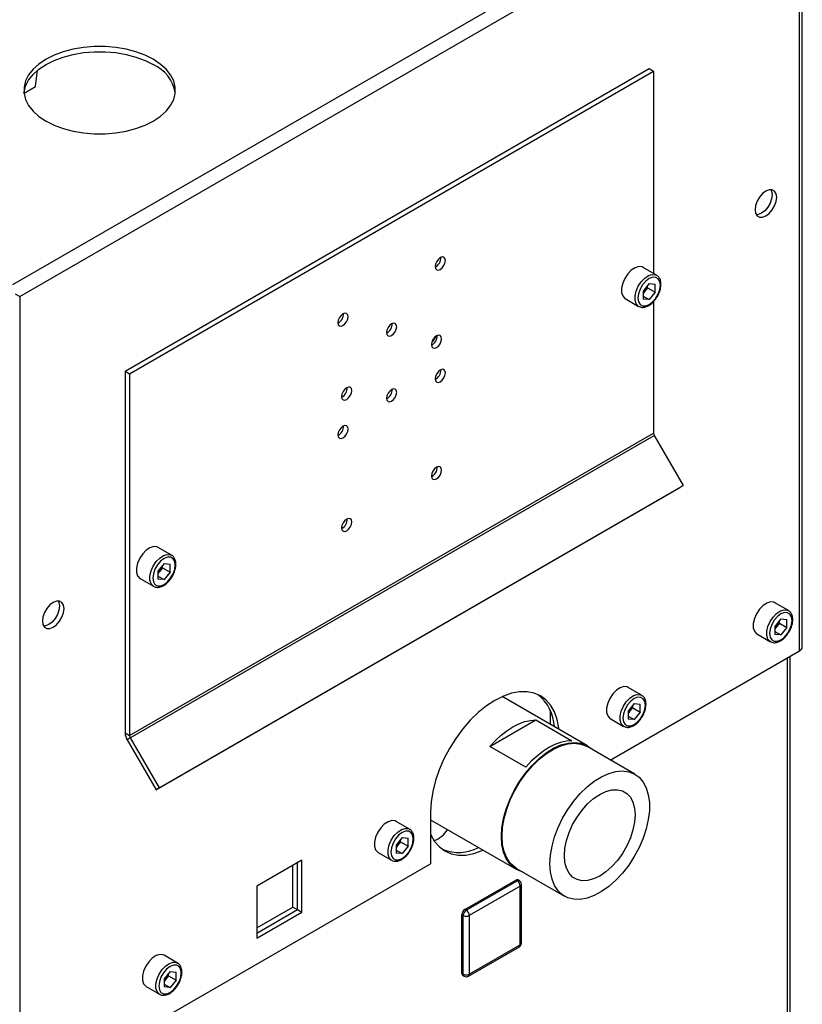
# Model space of a CAD drawing. Units: millimetres. Extents: x 0 to 4200, y 0 to 2970.
# Drawn here: x 3713 to 3898, y 1091 to 1323 of the extents above; entities that cross this region are included whole.
import ezdxf

# ---------------------------------------------------------------- set-up
doc = ezdxf.new("R2010")
doc.units = ezdxf.units.MM
doc.linetypes.add('SLD-Durchgehend', pattern=[0])
doc.layers.add('SLD-0', color=7, linetype='SLD-Durchgehend', lineweight=30)

msp = doc.modelspace()

# ---------------------------------------------------------------- linework, layer by layer
at = {"layer": 'SLD-0', "ltscale": 10}
for p, q in [((3711.87, 1260.79), (3896, 1367.09)), ((3713.49, 1257.97), (3897.62, 1364.27)), ((3897.62, 1174.26), (3897.62, 1364.27)), ((3898.3, 1175.2), (3898.3, 1364.92)), ((3738.38, 1240.34), (3862.13, 1311.77)), ((3862.13, 1311.77), (3863.19, 1311.16)), ((3717.26, 1307.56), (3717.73, 1311.39)), ((3739.44, 1239.72), (3863.19, 1311.16)), ((3863.19, 1311.16), (3863.19, 1263.4)), ((3714.51, 1305.98), (3717.26, 1307.56)), ((3863.9, 1262.99), (3860.72, 1264.83)), ((3862.13, 1261), (3860.71, 1259.23)), ((3861.78, 1260), (3861.78, 1260.57)), ((3862.13, 1261), (3863.55, 1260.87)), ((3863.55, 1258.98), (3863.55, 1260.87)), ((3712.43, 1258.59), (3713.49, 1257.97)), ((3860.71, 1259.23), (3860.71, 1257.34)), ((3861.07, 1259.11), (3860.71, 1258.66)), ((3861.78, 1260), (3861.07, 1259.11)), ((3861.78, 1260), (3863.55, 1258.98)), ((3863.55, 1258.98), (3862.13, 1257.21)), ((3713.49, 1257.97), (3713.49, 1067.97)), ((3856.47, 1257.47), (3859.65, 1255.63)), ((3860.71, 1258.03), (3862.13, 1257.21)), ((3862.13, 1257.21), (3860.71, 1257.34)), ((3863.19, 1256.8), (3863.19, 1225.69)), ((3738.38, 1240.34), (3739.44, 1239.72)), ((3738.38, 1240.34), (3738.38, 1154.87)), ((3739.44, 1239.72), (3739.44, 1154.26)), ((3739.44, 1154.26), (3863.19, 1225.69)), ((3739.61, 1153.7), (3863.35, 1225.13)), ((3863.35, 1225.13), (3870.19, 1213.3)), ((3745.69, 1141.43), (3869.44, 1212.86)), ((3746.44, 1141.86), (3870.19, 1213.3)), ((3870.19, 1213.3), (3869.44, 1212.86)), ((3749.35, 1196.86), (3746.17, 1198.7)), ((3747.58, 1194.87), (3746.15, 1193.1)), ((3746.15, 1193.1), (3746.15, 1191.21)), ((3747.23, 1193.87), (3746.52, 1192.99)), ((3747.23, 1193.87), (3747.23, 1194.44)), ((3747.23, 1193.87), (3749, 1192.85)), ((3747.58, 1194.87), (3749, 1194.74)), ((3749, 1192.85), (3749, 1194.74)), ((3741.92, 1191.34), (3745.1, 1189.5)), ((3746.52, 1192.99), (3746.15, 1192.53)), ((3746.15, 1191.9), (3747.58, 1191.08)), ((3747.58, 1191.08), (3746.15, 1191.21)), ((3749, 1192.85), (3747.58, 1191.08)), ((3895.01, 1183.78), (3891.83, 1185.62)), ((3893.24, 1181.79), (3891.82, 1180.02)), ((3893.24, 1181.79), (3894.66, 1181.67)), ((3894.66, 1179.77), (3894.66, 1181.67)), ((3891.82, 1180.02), (3891.82, 1178.13)), ((3892.18, 1179.91), (3891.82, 1179.45)), ((3892.89, 1180.79), (3892.18, 1179.91)), ((3892.89, 1180.79), (3892.89, 1181.36)), ((3892.89, 1180.79), (3894.66, 1179.77)), ((3894.66, 1179.77), (3893.24, 1178)), ((3887.58, 1178.26), (3890.76, 1176.42)), ((3891.82, 1178.82), (3893.24, 1178)), ((3893.24, 1178), (3891.82, 1178.13)), ((3852.95, 1148.47), (3897.62, 1174.26)), ((3894.8, 806.41), (3894.8, 1172.63)), ((3895.47, 806.8), (3895.47, 1173.02)), ((3860.36, 1163.78), (3857.18, 1165.62)), ((3847.57, 1151.83), (3827.46, 1163.44)), ((3858.59, 1161.79), (3857.17, 1160.02)), ((3858.25, 1160.79), (3857.53, 1159.9)), ((3858.25, 1160.79), (3858.25, 1161.36)), ((3858.25, 1160.79), (3860.01, 1159.77)), ((3858.59, 1161.79), (3860.01, 1161.66)), ((3860.01, 1159.77), (3860.01, 1161.66)), ((3838.79, 1160.21), (3838.79, 1156.9)), ((3852.93, 1158.26), (3856.11, 1156.42)), ((3857.17, 1160.02), (3857.17, 1158.13)), ((3857.53, 1159.9), (3857.17, 1159.45)), ((3857.17, 1158.82), (3858.59, 1158)), ((3860.01, 1159.77), (3858.59, 1158)), ((3824.53, 1151.66), (3835.38, 1157.93)), ((3835.38, 1157.93), (3843.87, 1153.03)), ((3858.59, 1158), (3857.17, 1158.13)), ((3738.38, 1154.87), (3739.44, 1154.26)), ((3739.61, 1153.7), (3738.86, 1153.27)), ((3739.61, 1153.7), (3746.44, 1141.86)), ((3738.86, 1153.27), (3745.69, 1141.43)), ((3833.01, 1146.76), (3824.53, 1151.66)), ((3858.77, 1145.11), (3847.46, 1151.64)), ((3746.44, 1141.86), (3745.69, 1141.43)), ((3810.51, 1136.22), (3810.51, 1123.97)), ((3805.56, 1132.14), (3802.38, 1133.98)), ((3810.51, 1134.32), (3830.72, 1122.65)), ((3803.79, 1130.15), (3802.37, 1128.39)), ((3802.37, 1128.39), (3802.37, 1126.49)), ((3802.73, 1128.27), (3802.37, 1127.82)), ((3803.44, 1129.15), (3802.73, 1128.27)), ((3803.44, 1129.15), (3803.44, 1129.72)), ((3803.44, 1129.15), (3805.21, 1128.13)), ((3803.79, 1130.15), (3805.21, 1130.03)), ((3805.21, 1128.13), (3803.79, 1126.36)), ((3805.21, 1128.13), (3805.21, 1130.03)), ((3798.13, 1126.62), (3801.31, 1124.78)), ((3802.37, 1127.18), (3803.79, 1126.36)), ((3803.79, 1126.36), (3802.37, 1126.49)), ((3713.49, 1067.97), (3810.51, 1123.97)), ((3780.14, 1124.85), (3769.46, 1118.69)), ((3778.02, 1113.75), (3778.02, 1123.63)), ((3779.08, 1113.13), (3779.08, 1124.24)), ((3780.14, 1112.52), (3780.14, 1124.85)), ((3830.83, 1122.84), (3842.15, 1116.31)), ((3769.46, 1118.69), (3769.46, 1106.36)), ((3818.6, 1113.17), (3830.63, 1120.11)), ((3818.96, 1112.97), (3830.98, 1119.91)), ((3831.69, 1118.68), (3819.67, 1111.74)), ((3830.98, 1119.91), (3830.63, 1120.11)), ((3831.48, 1119.96), (3831.13, 1120.16)), ((3831.69, 1104.8), (3831.69, 1118.68)), ((3831.98, 1105.21), (3831.98, 1119.09)), ((3769.46, 1108.81), (3778.02, 1113.75)), ((3769.46, 1107.58), (3779.08, 1113.13)), ((3769.46, 1106.36), (3780.14, 1112.52)), ((3778.02, 1113.75), (3779.08, 1113.13)), ((3779.08, 1113.13), (3780.14, 1112.52)), ((3818.25, 1111.74), (3817.9, 1111.95)), ((3817.9, 1098.07), (3817.9, 1111.95)), ((3818.25, 1097.86), (3818.25, 1111.74)), ((3818.96, 1112.97), (3818.6, 1113.17)), ((3819.67, 1111.74), (3819.67, 1097.86)), ((3819.67, 1097.86), (3831.69, 1104.8)), ((3819.46, 1097.4), (3831.48, 1104.34)), ((3750.76, 1100.51), (3747.58, 1102.35)), ((3748.99, 1098.52), (3747.57, 1096.75)), ((3748.64, 1097.52), (3748.64, 1098.09)), ((3748.99, 1098.52), (3750.41, 1098.39)), ((3750.41, 1096.5), (3750.41, 1098.39)), ((3818.25, 1097.86), (3817.9, 1098.07)), ((3747.57, 1096.75), (3747.57, 1094.86)), ((3747.93, 1096.63), (3747.57, 1096.18)), ((3747.57, 1095.55), (3748.99, 1094.73)), ((3748.64, 1097.52), (3747.93, 1096.63)), ((3748.64, 1097.52), (3750.41, 1096.5)), ((3750.41, 1096.5), (3748.99, 1094.73)), ((3818.1, 1097.61), (3818.46, 1097.4)), ((3743.33, 1094.98), (3746.51, 1093.15)), ((3748.99, 1094.73), (3747.57, 1094.86))]:
    msp.add_line(p, q, dxfattribs=at)
at = {"layer": 'SLD-0', "ltscale": 10, "flags": 128}
for points in [[(3745.03, 1313.98), (3743.1, 1314.95), (3740.95, 1315.74), (3738.63, 1316.36), (3736.18, 1316.77), (3733.65, 1316.98), (3731.1, 1316.98), (3728.57, 1316.77), (3726.12, 1316.36), (3723.79, 1315.74), (3721.65, 1314.95), (3719.72, 1313.98), (3718.04, 1312.87), (3716.66, 1311.63), (3715.6, 1310.29), (3714.88, 1308.87), (3714.52, 1307.41), (3714.52, 1305.94), (3714.88, 1304.48), (3715.6, 1303.06), (3716.66, 1301.72), (3718.04, 1300.48), (3719.72, 1299.37), (3721.65, 1298.4), (3723.79, 1297.6), (3726.12, 1296.99), (3728.57, 1296.58), (3731.1, 1296.37), (3733.65, 1296.37), (3736.18, 1296.58), (3738.63, 1296.99), (3740.95, 1297.6), (3743.1, 1298.4), (3745.03, 1299.37), (3746.7, 1300.48), (3748.08, 1301.72), (3749.14, 1303.06), (3749.86, 1304.48), (3750.23, 1305.94), (3750.23, 1307.41), (3749.86, 1308.87), (3749.14, 1310.29), (3748.08, 1311.63), (3746.7, 1312.87), (3745.03, 1313.98)], [(3714.5, 1305.97), (3714.52, 1306.19), (3714.88, 1307.65), (3715.6, 1309.06), (3716.66, 1310.4), (3718.04, 1311.64), (3719.72, 1312.76), (3721.65, 1313.72), (3723.79, 1314.52), (3726.12, 1315.13), (3728.57, 1315.55), (3731.1, 1315.76), (3733.65, 1315.76), (3736.18, 1315.55), (3738.63, 1315.13), (3740.95, 1314.52), (3743.1, 1313.72), (3745.03, 1312.76)], [(3889.7, 1276.98), (3890.49, 1277.58), (3891.2, 1278.41), (3891.76, 1279.38), (3892.13, 1280.41), (3892.25, 1281.39), (3892.13, 1282.23), (3891.76, 1282.84), (3891.2, 1283.17), (3890.49, 1283.17), (3889.7, 1282.86), (3888.92, 1282.26), (3888.21, 1281.44), (3887.64, 1280.46), (3887.28, 1279.43), (3887.16, 1278.45), (3887.28, 1277.62), (3887.64, 1277.01), (3888.21, 1276.68), (3888.92, 1276.67), (3889.7, 1276.98)], [(3890.89, 1283.21), (3891.06, 1282.84), (3891.19, 1282.01), (3891.06, 1281.02), (3890.7, 1280), (3890.14, 1279.02), (3889.43, 1278.19), (3888.64, 1277.6), (3887.86, 1277.29), (3887.45, 1277.25)], [(3812.81, 1267.13), (3812.35, 1266.76), (3811.96, 1266.23), (3811.7, 1265.63), (3811.6, 1265.05), (3811.7, 1264.57), (3811.96, 1264.27), (3812.35, 1264.2), (3812.81, 1264.36), (3813.27, 1264.73), (3813.66, 1265.25), (3813.92, 1265.85), (3814.01, 1266.44), (3813.92, 1266.92), (3813.66, 1267.22), (3813.27, 1267.29), (3812.81, 1267.13)], [(3812.81, 1267.13), (3812.35, 1266.76), (3811.96, 1266.23), (3811.7, 1265.63), (3811.6, 1265.05), (3811.7, 1264.57), (3811.96, 1264.27), (3812.35, 1264.2), (3812.81, 1264.36), (3813.27, 1264.73), (3813.66, 1265.25), (3813.92, 1265.85), (3814.01, 1266.44), (3813.92, 1266.92), (3813.66, 1267.22), (3813.27, 1267.29), (3812.81, 1267.13)], [(3860.72, 1264.83), (3860.47, 1264.94), (3859.69, 1265.01), (3858.82, 1264.74), (3857.92, 1264.14), (3857.09, 1263.28), (3856.39, 1262.23), (3855.88, 1261.09), (3855.62, 1259.95), (3855.62, 1258.91), (3855.88, 1258.08), (3856.39, 1257.51), (3856.47, 1257.47)], [(3859.64, 1255.63), (3859.57, 1255.68), (3859.07, 1256.24), (3858.8, 1257.08), (3858.8, 1258.11), (3859.07, 1259.25), (3859.57, 1260.4), (3860.27, 1261.45), (3861.1, 1262.31), (3862, 1262.9), (3862.87, 1263.17), (3863.65, 1263.1), (3863.93, 1262.97)], [(3864.78, 1260.64), (3864.65, 1261.51), (3864.27, 1262.14), (3863.69, 1262.48), (3862.95, 1262.49), (3862.13, 1262.17), (3861.31, 1261.54), (3860.57, 1260.68), (3859.98, 1259.67), (3859.61, 1258.6), (3859.48, 1257.57), (3859.61, 1256.7), (3859.98, 1256.07), (3860.57, 1255.73), (3861.31, 1255.72), (3862.13, 1256.04), (3862.95, 1256.67), (3863.69, 1257.53), (3864.27, 1258.54), (3864.65, 1259.61), (3864.78, 1260.64)], [(3789.83, 1251.09), (3790.29, 1251.46), (3790.68, 1251.99), (3790.94, 1252.59), (3791.03, 1253.17), (3790.94, 1253.65), (3790.68, 1253.95), (3790.29, 1254.02), (3789.83, 1253.86), (3789.37, 1253.49), (3788.98, 1252.97), (3788.71, 1252.37), (3788.62, 1251.78), (3788.71, 1251.3), (3788.98, 1251), (3789.37, 1250.93), (3789.83, 1251.09)], [(3789.83, 1251.09), (3790.29, 1251.46), (3790.68, 1251.99), (3790.94, 1252.59), (3791.03, 1253.17), (3790.94, 1253.65), (3790.68, 1253.95), (3790.29, 1254.02), (3789.83, 1253.86), (3789.37, 1253.49), (3788.98, 1252.97), (3788.71, 1252.37), (3788.62, 1251.78), (3788.71, 1251.3), (3788.98, 1251), (3789.37, 1250.93), (3789.83, 1251.09)], [(3801.32, 1251.52), (3800.86, 1251.15), (3800.47, 1250.62), (3800.21, 1250.02), (3800.11, 1249.43), (3800.21, 1248.96), (3800.47, 1248.66), (3800.86, 1248.58), (3801.32, 1248.74), (3801.78, 1249.11), (3802.17, 1249.64), (3802.43, 1250.24), (3802.52, 1250.82), (3802.43, 1251.3), (3802.17, 1251.6), (3801.78, 1251.68), (3801.32, 1251.52)], [(3801.32, 1251.52), (3800.86, 1251.15), (3800.47, 1250.62), (3800.21, 1250.02), (3800.11, 1249.43), (3800.21, 1248.96), (3800.47, 1248.66), (3800.86, 1248.58), (3801.32, 1248.74), (3801.78, 1249.11), (3802.17, 1249.64), (3802.43, 1250.24), (3802.52, 1250.82), (3802.43, 1251.3), (3802.17, 1251.6), (3801.78, 1251.68), (3801.32, 1251.52)], [(3811.92, 1248.66), (3811.46, 1248.29), (3811.07, 1247.76), (3810.81, 1247.16), (3810.72, 1246.58), (3810.81, 1246.1), (3811.07, 1245.8), (3811.46, 1245.72), (3811.92, 1245.88), (3812.38, 1246.25), (3812.77, 1246.78), (3813.03, 1247.38), (3813.12, 1247.96), (3813.03, 1248.44), (3812.77, 1248.74), (3812.38, 1248.82), (3811.92, 1248.66)], [(3811.92, 1248.66), (3811.46, 1248.29), (3811.07, 1247.76), (3810.81, 1247.16), (3810.72, 1246.58), (3810.81, 1246.1), (3811.07, 1245.8), (3811.46, 1245.72), (3811.92, 1245.88), (3812.38, 1246.25), (3812.77, 1246.78), (3813.03, 1247.38), (3813.12, 1247.96), (3813.03, 1248.44), (3812.77, 1248.74), (3812.38, 1248.82), (3811.92, 1248.66)], [(3812.81, 1237.82), (3813.27, 1238.19), (3813.66, 1238.71), (3813.92, 1239.32), (3814.01, 1239.9), (3813.92, 1240.38), (3813.66, 1240.68), (3813.27, 1240.75), (3812.81, 1240.59), (3812.35, 1240.22), (3811.96, 1239.7), (3811.7, 1239.1), (3811.6, 1238.51), (3811.7, 1238.03), (3811.96, 1237.73), (3812.35, 1237.66), (3812.81, 1237.82)], [(3812.81, 1237.82), (3813.27, 1238.19), (3813.66, 1238.71), (3813.92, 1239.32), (3814.01, 1239.9), (3813.92, 1240.38), (3813.66, 1240.68), (3813.27, 1240.75), (3812.81, 1240.59), (3812.35, 1240.22), (3811.96, 1239.7), (3811.7, 1239.1), (3811.6, 1238.51), (3811.7, 1238.03), (3811.96, 1237.73), (3812.35, 1237.66), (3812.81, 1237.82)], [(3790.71, 1233.63), (3791.17, 1234.01), (3791.56, 1234.53), (3791.82, 1235.13), (3791.91, 1235.72), (3791.82, 1236.2), (3791.56, 1236.5), (3791.17, 1236.57), (3790.71, 1236.41), (3790.25, 1236.04), (3789.86, 1235.51), (3789.6, 1234.91), (3789.51, 1234.33), (3789.6, 1233.85), (3789.86, 1233.55), (3790.25, 1233.48), (3790.71, 1233.63)], [(3790.71, 1233.63), (3791.17, 1234.01), (3791.56, 1234.53), (3791.82, 1235.13), (3791.91, 1235.72), (3791.82, 1236.2), (3791.56, 1236.5), (3791.17, 1236.57), (3790.71, 1236.41), (3790.25, 1236.04), (3789.86, 1235.51), (3789.6, 1234.91), (3789.51, 1234.33), (3789.6, 1233.85), (3789.86, 1233.55), (3790.25, 1233.48), (3790.71, 1233.63)], [(3801.32, 1236), (3800.86, 1235.63), (3800.47, 1235.1), (3800.21, 1234.5), (3800.11, 1233.92), (3800.21, 1233.44), (3800.47, 1233.14), (3800.86, 1233.07), (3801.32, 1233.23), (3801.78, 1233.6), (3802.17, 1234.12), (3802.43, 1234.72), (3802.52, 1235.31), (3802.43, 1235.79), (3802.17, 1236.09), (3801.78, 1236.16), (3801.32, 1236)], [(3801.32, 1236), (3800.86, 1235.63), (3800.47, 1235.1), (3800.21, 1234.5), (3800.11, 1233.92), (3800.21, 1233.44), (3800.47, 1233.14), (3800.86, 1233.07), (3801.32, 1233.23), (3801.78, 1233.6), (3802.17, 1234.12), (3802.43, 1234.72), (3802.52, 1235.31), (3802.43, 1235.79), (3802.17, 1236.09), (3801.78, 1236.16), (3801.32, 1236)], [(3789.83, 1227.33), (3789.37, 1226.96), (3788.98, 1226.43), (3788.71, 1225.83), (3788.62, 1225.25), (3788.71, 1224.77), (3788.98, 1224.47), (3789.37, 1224.39), (3789.83, 1224.55), (3790.29, 1224.92), (3790.68, 1225.45), (3790.94, 1226.05), (3791.03, 1226.63), (3790.94, 1227.11), (3790.68, 1227.41), (3790.29, 1227.49), (3789.83, 1227.33)], [(3789.83, 1227.33), (3789.37, 1226.96), (3788.98, 1226.43), (3788.71, 1225.83), (3788.62, 1225.25), (3788.71, 1224.77), (3788.98, 1224.47), (3789.37, 1224.39), (3789.83, 1224.55), (3790.29, 1224.92), (3790.68, 1225.45), (3790.94, 1226.05), (3791.03, 1226.63), (3790.94, 1227.11), (3790.68, 1227.41), (3790.29, 1227.49), (3789.83, 1227.33)], [(3811.92, 1214.85), (3812.38, 1215.22), (3812.77, 1215.75), (3813.03, 1216.35), (3813.12, 1216.93), (3813.03, 1217.41), (3812.77, 1217.71), (3812.38, 1217.79), (3811.92, 1217.63), (3811.46, 1217.26), (3811.07, 1216.73), (3810.81, 1216.13), (3810.72, 1215.55), (3810.81, 1215.07), (3811.07, 1214.77), (3811.46, 1214.69), (3811.92, 1214.85)], [(3811.92, 1214.85), (3812.38, 1215.22), (3812.77, 1215.75), (3813.03, 1216.35), (3813.12, 1216.93), (3813.03, 1217.41), (3812.77, 1217.71), (3812.38, 1217.79), (3811.92, 1217.63), (3811.46, 1217.26), (3811.07, 1216.73), (3810.81, 1216.13), (3810.72, 1215.55), (3810.81, 1215.07), (3811.07, 1214.77), (3811.46, 1214.69), (3811.92, 1214.85)], [(3790.71, 1205.38), (3790.25, 1205.01), (3789.86, 1204.49), (3789.6, 1203.88), (3789.51, 1203.3), (3789.6, 1202.82), (3789.86, 1202.52), (3790.25, 1202.45), (3790.71, 1202.61), (3791.17, 1202.98), (3791.56, 1203.5), (3791.82, 1204.1), (3791.91, 1204.69), (3791.82, 1205.17), (3791.56, 1205.47), (3791.17, 1205.54), (3790.71, 1205.38)], [(3790.71, 1205.38), (3790.25, 1205.01), (3789.86, 1204.49), (3789.6, 1203.88), (3789.51, 1203.3), (3789.6, 1202.82), (3789.86, 1202.52), (3790.25, 1202.45), (3790.71, 1202.61), (3791.17, 1202.98), (3791.56, 1203.5), (3791.82, 1204.1), (3791.91, 1204.69), (3791.82, 1205.17), (3791.56, 1205.47), (3791.17, 1205.54), (3790.71, 1205.38)], [(3746.17, 1198.7), (3745.91, 1198.81), (3745.14, 1198.88), (3744.26, 1198.61), (3743.37, 1198.01), (3742.54, 1197.15), (3741.84, 1196.11), (3741.33, 1194.96), (3741.07, 1193.82), (3741.07, 1192.78), (3741.33, 1191.95), (3741.84, 1191.38), (3741.92, 1191.34)], [(3745.09, 1189.5), (3745.02, 1189.55), (3744.51, 1190.11), (3744.25, 1190.95), (3744.25, 1191.98), (3744.51, 1193.12), (3745.02, 1194.27), (3745.72, 1195.32), (3746.55, 1196.18), (3747.45, 1196.77), (3748.32, 1197.04), (3749.1, 1196.97), (3749.37, 1196.84)], [(3750.23, 1194.51), (3750.1, 1195.38), (3749.72, 1196.01), (3749.13, 1196.35), (3748.4, 1196.36), (3747.58, 1196.04), (3746.76, 1195.42), (3746.02, 1194.55), (3745.43, 1193.54), (3745.05, 1192.47), (3744.92, 1191.45), (3745.05, 1190.57), (3745.43, 1189.94), (3746.02, 1189.6), (3746.76, 1189.59), (3747.58, 1189.91), (3748.4, 1190.54), (3749.13, 1191.4), (3749.72, 1192.41), (3750.1, 1193.49), (3750.23, 1194.51)], [(3721.41, 1179.83), (3722.2, 1180.43), (3722.91, 1181.26), (3723.47, 1182.23), (3723.83, 1183.26), (3723.96, 1184.24), (3723.83, 1185.08), (3723.47, 1185.69), (3722.91, 1186.01), (3722.2, 1186.02), (3721.41, 1185.71), (3720.63, 1185.11), (3719.92, 1184.29), (3719.35, 1183.31), (3718.99, 1182.28), (3718.87, 1181.3), (3718.99, 1180.46), (3719.35, 1179.85), (3719.92, 1179.53), (3720.63, 1179.52), (3721.41, 1179.83)], [(3722.6, 1186.06), (3722.77, 1185.69), (3722.9, 1184.85), (3722.77, 1183.87), (3722.41, 1182.84), (3721.85, 1181.87), (3721.14, 1181.04), (3720.35, 1180.44), (3719.57, 1180.13), (3719.16, 1180.1)], [(3891.83, 1185.62), (3891.58, 1185.73), (3890.8, 1185.8), (3889.93, 1185.53), (3889.04, 1184.94), (3888.2, 1184.08), (3887.5, 1183.03), (3887, 1181.88), (3886.73, 1180.74), (3886.73, 1179.71), (3887, 1178.87), (3887.5, 1178.31), (3887.58, 1178.26)], [(3890.75, 1176.43), (3890.68, 1176.47), (3890.18, 1177.03), (3889.91, 1177.87), (3889.91, 1178.9), (3890.18, 1180.04), (3890.68, 1181.19), (3891.38, 1182.24), (3892.22, 1183.1), (3893.11, 1183.69), (3893.98, 1183.97), (3894.76, 1183.9), (3895.04, 1183.77)], [(3895.89, 1181.43), (3895.76, 1182.3), (3895.39, 1182.94), (3894.8, 1183.27), (3894.06, 1183.28), (3893.24, 1182.96), (3892.42, 1182.34), (3891.68, 1181.47), (3891.09, 1180.46), (3890.72, 1179.39), (3890.59, 1178.37), (3890.72, 1177.5), (3891.09, 1176.86), (3891.68, 1176.52), (3892.42, 1176.51), (3893.24, 1176.84), (3894.06, 1177.46), (3894.8, 1178.32), (3895.39, 1179.34), (3895.76, 1180.41), (3895.89, 1181.43)], [(3857.18, 1165.62), (3856.93, 1165.73), (3856.15, 1165.8), (3855.28, 1165.53), (3854.39, 1164.93), (3853.55, 1164.07), (3852.85, 1163.03), (3852.35, 1161.88), (3852.08, 1160.74), (3852.08, 1159.7), (3852.35, 1158.87), (3852.85, 1158.3), (3852.93, 1158.26)], [(3840.81, 1155.73), (3840.78, 1155.99), (3840.4, 1158.02), (3839.76, 1159.82), (3838.88, 1161.37), (3837.77, 1162.65), (3836.46, 1163.62), (3834.97, 1164.27), (3833.31, 1164.59), (3831.53, 1164.57), (3829.65, 1164.22), (3827.7, 1163.55), (3825.71, 1162.55), (3823.73, 1161.26), (3821.78, 1159.68), (3819.89, 1157.86), (3818.11, 1155.81), (3816.46, 1153.58), (3814.96, 1151.2), (3813.65, 1148.72), (3812.55, 1146.17), (3811.67, 1143.61), (3811.03, 1141.06), (3810.64, 1138.59), (3810.51, 1136.22)], [(3856.11, 1156.42), (3856.04, 1156.47), (3855.53, 1157.03), (3855.27, 1157.87), (3855.27, 1158.9), (3855.53, 1160.04), (3856.04, 1161.19), (3856.74, 1162.24), (3857.57, 1163.1), (3858.46, 1163.69), (3859.34, 1163.96), (3860.11, 1163.89), (3860.39, 1163.76)], [(3861.24, 1161.43), (3861.11, 1162.3), (3860.74, 1162.93), (3860.15, 1163.27), (3859.41, 1163.28), (3858.59, 1162.96), (3857.77, 1162.33), (3857.03, 1161.47), (3856.45, 1160.46), (3856.07, 1159.39), (3855.94, 1158.36), (3856.07, 1157.49), (3856.45, 1156.86), (3857.03, 1156.52), (3857.77, 1156.51), (3858.59, 1156.83), (3859.41, 1157.46), (3860.15, 1158.32), (3860.74, 1159.33), (3861.11, 1160.41), (3861.24, 1161.43)], [(3824.53, 1151.66), (3825.82, 1153.06), (3827.16, 1154.31), (3828.55, 1155.4), (3829.95, 1156.31), (3831.36, 1157.02), (3832.75, 1157.53), (3834.09, 1157.84), (3835.38, 1157.93)], [(3827.23, 1130.36), (3827.36, 1132.44), (3827.74, 1134.62), (3828.36, 1136.85), (3829.21, 1139.1), (3830.27, 1141.3), (3831.52, 1143.42), (3832.94, 1145.4), (3834.49, 1147.21), (3836.13, 1148.81), (3837.84, 1150.16), (3839.58, 1151.24), (3841.31, 1152.02), (3842.99, 1152.48), (3844.59, 1152.62), (3846.08, 1152.43), (3847.42, 1151.92), (3848.58, 1151.09), (3848.83, 1150.85)], [(3827.39, 1130.45), (3827.52, 1132.5), (3827.89, 1134.65), (3828.5, 1136.86), (3829.34, 1139.07), (3830.39, 1141.24), (3831.63, 1143.33), (3833.02, 1145.29), (3834.55, 1147.08), (3836.17, 1148.66), (3837.86, 1149.99), (3839.58, 1151.05), (3841.28, 1151.82), (3842.94, 1152.28), (3844.52, 1152.42), (3845.99, 1152.23), (3847.31, 1151.72), (3847.46, 1151.64)], [(3843.87, 1153.03), (3842.58, 1152.94), (3841.23, 1152.64), (3839.84, 1152.12), (3838.44, 1151.41), (3837.03, 1150.5), (3835.65, 1149.41), (3834.3, 1148.16), (3833.01, 1146.76)], [(3838.7, 1123.92), (3838.83, 1125.97), (3839.2, 1128.12), (3839.82, 1130.33), (3840.66, 1132.54), (3841.7, 1134.71), (3842.94, 1136.8), (3844.34, 1138.76), (3845.86, 1140.55), (3847.49, 1142.13), (3849.17, 1143.46), (3850.89, 1144.52), (3852.6, 1145.29), (3854.26, 1145.75), (3855.84, 1145.88), (3857.3, 1145.7), (3858.62, 1145.19), (3859.76, 1144.38), (3860.71, 1143.27), (3861.44, 1141.9), (3861.93, 1140.28), (3862.18, 1138.47), (3862.18, 1136.49), (3861.93, 1134.38), (3861.44, 1132.2), (3860.71, 1129.98), (3859.76, 1127.78), (3858.62, 1125.65), (3857.3, 1123.62), (3855.84, 1121.74), (3854.26, 1120.05), (3852.6, 1118.59), (3850.89, 1117.39), (3849.17, 1116.47), (3847.49, 1115.86), (3845.86, 1115.56), (3844.34, 1115.59), (3842.94, 1115.93), (3841.7, 1116.6), (3840.66, 1117.56), (3839.82, 1118.8), (3839.2, 1120.3), (3838.83, 1122.02), (3838.7, 1123.92)], [(3842.12, 1125.89), (3842.24, 1127.64), (3842.62, 1129.48), (3843.23, 1131.35), (3844.07, 1133.21), (3845.1, 1134.99), (3846.29, 1136.64), (3847.61, 1138.12), (3849.01, 1139.36), (3850.46, 1140.34), (3851.91, 1141.03), (3853.31, 1141.41), (3854.63, 1141.46), (3855.82, 1141.19), (3856.85, 1140.59), (3857.69, 1139.7), (3858.3, 1138.53), (3858.68, 1137.13), (3858.8, 1135.53), (3858.68, 1133.78), (3858.3, 1131.94), (3857.69, 1130.06), (3856.85, 1128.21), (3855.82, 1126.42), (3854.63, 1124.77), (3853.31, 1123.3), (3851.91, 1122.06), (3850.46, 1121.07), (3849.01, 1120.38), (3847.61, 1120.01), (3846.29, 1119.96), (3845.1, 1120.23), (3844.07, 1120.83), (3843.23, 1121.72), (3842.62, 1122.89), (3842.24, 1124.29), (3842.12, 1125.89)], [(3802.38, 1133.98), (3802.13, 1134.1), (3801.35, 1134.16), (3800.48, 1133.89), (3799.59, 1133.3), (3798.75, 1132.44), (3798.05, 1131.39), (3797.55, 1130.24), (3797.28, 1129.1), (3797.28, 1128.07), (3797.55, 1127.23), (3798.05, 1126.67), (3798.13, 1126.62)], [(3801.3, 1124.79), (3801.23, 1124.83), (3800.73, 1125.39), (3800.47, 1126.23), (3800.47, 1127.27), (3800.73, 1128.41), (3801.23, 1129.55), (3801.93, 1130.6), (3802.77, 1131.46), (3803.66, 1132.05), (3804.54, 1132.33), (3805.31, 1132.26), (3805.59, 1132.13)], [(3806.44, 1129.79), (3806.31, 1130.66), (3805.94, 1131.3), (3805.35, 1131.64), (3804.61, 1131.64), (3803.79, 1131.32), (3802.97, 1130.7), (3802.23, 1129.84), (3801.65, 1128.82), (3801.27, 1127.75), (3801.14, 1126.73), (3801.27, 1125.86), (3801.65, 1125.22), (3802.23, 1124.88), (3802.97, 1124.87), (3803.79, 1125.2), (3804.61, 1125.82), (3805.35, 1126.68), (3805.94, 1127.7), (3806.31, 1128.77), (3806.44, 1129.79)], [(3810.51, 1131), (3810.6, 1130.78), (3811.48, 1129.23), (3812.59, 1127.96), (3813.9, 1126.99), (3815.4, 1126.34), (3817.05, 1126.02), (3818.83, 1126.03), (3820.72, 1126.38), (3822.67, 1127.06), (3822.9, 1127.16)], [(3832.21, 1122.05), (3831.52, 1122.26), (3830.27, 1122.94), (3829.21, 1123.91), (3828.36, 1125.17), (3827.74, 1126.69), (3827.36, 1128.43), (3827.23, 1130.36)], [(3830.83, 1122.84), (3830.39, 1123.13), (3829.34, 1124.09), (3828.5, 1125.33), (3827.89, 1126.83), (3827.52, 1128.55), (3827.39, 1130.45)], [(3747.58, 1102.35), (3747.33, 1102.46), (3746.55, 1102.53), (3745.68, 1102.26), (3744.79, 1101.66), (3743.95, 1100.8), (3743.25, 1099.75), (3742.75, 1098.61), (3742.48, 1097.47), (3742.48, 1096.43), (3742.75, 1095.6), (3743.25, 1095.03), (3743.33, 1094.98)], [(3746.5, 1093.15), (3746.43, 1093.2), (3745.93, 1093.76), (3745.66, 1094.6), (3745.66, 1095.63), (3745.93, 1096.77), (3746.43, 1097.92), (3747.13, 1098.97), (3747.97, 1099.83), (3748.86, 1100.42), (3749.73, 1100.69), (3750.51, 1100.62), (3750.79, 1100.49)], [(3751.64, 1098.15), (3751.51, 1099.03), (3751.14, 1099.66), (3750.55, 1100), (3749.81, 1100.01), (3748.99, 1099.69), (3748.17, 1099.06), (3747.43, 1098.2), (3746.84, 1097.19), (3746.47, 1096.11), (3746.34, 1095.09), (3746.47, 1094.22), (3746.84, 1093.59), (3747.43, 1093.25), (3748.17, 1093.24), (3748.99, 1093.56), (3749.81, 1094.18), (3750.55, 1095.05), (3751.14, 1096.06), (3751.51, 1097.13), (3751.64, 1098.15)]]:
    msp.add_lwpolyline(points, dxfattribs=at)
at = {"layer": 'SLD-0', "ltscale": 100}
for centre, radius, start, end in [((3741.23, 1304.42), 9.16, 10.3162, 65.4821), ((3810.53, 1267.06), 2.41, 296.5954, 3.41), ((3858.8, 1260.93), 2.91, 311.068, 321.4603), ((3858.55, 1261.17), 3.26, 320.7779, 348.304), ((3787.55, 1253.79), 2.41, 296.5954, 3.41), ((3799.04, 1251.44), 2.41, 296.5954, 3.41), ((3809.65, 1248.58), 2.41, 296.5954, 3.41), ((3809.37, 1249.52), 2.67, 304.0795, 340.6107), ((3810.53, 1240.52), 2.41, 296.5954, 3.41), ((3788.43, 1236.34), 2.41, 296.5954, 3.41), ((3799.04, 1235.93), 2.41, 296.5954, 3.41), ((3787.55, 1227.25), 2.41, 296.5954, 3.41), ((3864.34, 1225.73), 1.15, 181.9565, 211.1437), ((3809.65, 1217.55), 2.41, 296.5954, 3.41), ((3788.43, 1205.31), 2.41, 296.5954, 3.41), ((3743.99, 1195.05), 3.26, 320.7779, 348.304), ((3744.24, 1194.8), 2.91, 311.068, 321.4603), ((3889.91, 1181.72), 2.91, 311.068, 321.4603), ((3889.66, 1181.97), 3.26, 320.7779, 348.304), ((3897.15, 1175.32), 1.16, 294.3747, 354.3052), ((3829.33, 1155.81), 10.43, 2.9715, 50.871), ((3855.01, 1161.96), 3.26, 320.7779, 348.304), ((3855.26, 1161.72), 2.91, 311.068, 321.4603), ((3741.7, 1154.98), 3.32, 181.9565, 211.1437), ((3740.6, 1154.3), 1.15, 181.9565, 211.1437), ((3809.25, 1135.19), 6.14, 290.0132, 328.8009), ((3800.46, 1130.08), 2.91, 311.068, 321.4603), ((3800.21, 1130.33), 3.26, 320.7779, 348.304), ((3817.1, 1137.07), 10.43, 249.1324, 297.0359), ((3830.92, 1119.7), 0.503, 65.6929, 125.6176), ((3831.27, 1119.5), 0.503, 65.6929, 125.6176), ((3830.15, 1118.61), 1.54, 2.6055, 57.3945), ((3830.98, 1119.09), 1, 0, 60.0027), ((3831.48, 1119.14), 0.503, 294.3747, 354.3052), ((3819.43, 1111.88), 1.54, 122.6055, 177.3945), ((3819.79, 1111.67), 1.54, 122.6055, 177.3945), ((3818.96, 1113.11), 1.54, 242.6097, 297.3903), ((3818.13, 1111.67), 1.54, 2.6055, 57.3945), ((3830.98, 1105.21), 1, 299.9973, 0), ((3831.2, 1104.75), 0.493, 305.0133, 6.2988), ((3831.48, 1105.26), 0.503, 294.3747, 354.3052), ((3745.41, 1098.69), 3.26, 320.7779, 348.304), ((3818.39, 1098.01), 0.493, 173.7012, 234.9867), ((3818.96, 1099.23), 1.54, 242.6097, 297.3903), ((3818.74, 1097.81), 0.493, 173.7012, 234.9867), ((3819.18, 1097.81), 0.493, 305.0133, 6.2988), ((3745.66, 1098.45), 2.91, 311.068, 321.4603), ((3818.96, 1098.27), 1, 240.0027, 299.9973)]:
    msp.add_arc(centre, radius, start, end, dxfattribs=at)
at = {"layer": 'SLD-0', "ltscale": 10}
for points, knots in [([(3864.93, 1260.84), (3864.92, 1261.01), (3864.9, 1261.52), (3864.67, 1262.2), (3864.31, 1262.75), (3864, 1262.89), (3863.91, 1262.93)], [0, 0, 0, 0, 0.191812, 0.557265, 0.87167, 1, 1, 1, 1]), ([(3863.88, 1257.69), (3863.97, 1257.82), (3864.28, 1258.27), (3864.65, 1259.15), (3864.89, 1260.09), (3864.92, 1260.63), (3864.93, 1260.84)], [0, 0, 0, 0, 0.1394787, 0.4668102, 0.7957769, 1, 1, 1, 1]), ([(3859.64, 1255.64), (3859.87, 1255.54), (3860.32, 1255.34), (3861.11, 1255.41), (3861.93, 1255.72), (3862.76, 1256.3), (3863.43, 1256.98), (3863.76, 1257.5), (3863.88, 1257.69)], [0, 0, 0, 0, 0.167873, 0.338433, 0.516376, 0.703005, 0.891893, 1, 1, 1, 1]), ([(3750.37, 1194.71), (3750.37, 1194.88), (3750.35, 1195.39), (3750.12, 1196.07), (3749.76, 1196.62), (3749.45, 1196.76), (3749.36, 1196.81)], [0, 0, 0, 0, 0.191812, 0.557265, 0.87167, 1, 1, 1, 1]), ([(3749.33, 1191.56), (3749.42, 1191.69), (3749.73, 1192.14), (3750.09, 1193.02), (3750.34, 1193.96), (3750.36, 1194.5), (3750.37, 1194.71)], [0, 0, 0, 0, 0.1394787, 0.4668102, 0.7957769, 1, 1, 1, 1]), ([(3745.09, 1189.51), (3745.31, 1189.41), (3745.76, 1189.21), (3746.56, 1189.28), (3747.38, 1189.59), (3748.2, 1190.17), (3748.88, 1190.85), (3749.21, 1191.37), (3749.33, 1191.56)], [0, 0, 0, 0, 0.167873, 0.338433, 0.516376, 0.703005, 0.891893, 1, 1, 1, 1]), ([(3894.99, 1178.48), (3895.08, 1178.61), (3895.4, 1179.06), (3895.76, 1179.94), (3896.01, 1180.88), (3896.03, 1181.42), (3896.04, 1181.63)], [0, 0, 0, 0, 0.1394787, 0.4668102, 0.7957769, 1, 1, 1, 1]), ([(3896.04, 1181.63), (3896.03, 1181.81), (3896.01, 1182.31), (3895.78, 1182.99), (3895.42, 1183.54), (3895.12, 1183.68), (3895.03, 1183.73)], [0, 0, 0, 0, 0.191812, 0.557265, 0.87167, 1, 1, 1, 1]), ([(3890.75, 1176.43), (3890.98, 1176.33), (3891.43, 1176.13), (3892.22, 1176.2), (3893.05, 1176.51), (3893.87, 1177.1), (3894.55, 1177.77), (3894.87, 1178.29), (3894.99, 1178.48)], [0, 0, 0, 0, 0.167873, 0.338433, 0.516376, 0.703005, 0.891893, 1, 1, 1, 1]), ([(3861.39, 1161.63), (3861.38, 1161.8), (3861.36, 1162.31), (3861.14, 1162.99), (3860.77, 1163.54), (3860.47, 1163.68), (3860.38, 1163.72)], [0, 0, 0, 0, 0.191812, 0.557265, 0.87167, 1, 1, 1, 1]), ([(3860.34, 1158.48), (3860.44, 1158.61), (3860.75, 1159.06), (3861.11, 1159.94), (3861.36, 1160.88), (3861.38, 1161.42), (3861.39, 1161.63)], [0, 0, 0, 0, 0.1394787, 0.4668102, 0.7957769, 1, 1, 1, 1]), ([(3856.11, 1156.43), (3856.33, 1156.33), (3856.78, 1156.13), (3857.57, 1156.2), (3858.4, 1156.51), (3859.22, 1157.09), (3859.9, 1157.77), (3860.22, 1158.29), (3860.34, 1158.48)], [0, 0, 0, 0, 0.167873, 0.338433, 0.516376, 0.703005, 0.891893, 1, 1, 1, 1]), ([(3806.59, 1129.99), (3806.58, 1130.17), (3806.56, 1130.67), (3806.33, 1131.36), (3805.97, 1131.9), (3805.67, 1132.05), (3805.58, 1132.09)], [0, 0, 0, 0, 0.1918124, 0.5572652, 0.8716702, 1, 1, 1, 1]), ([(3805.54, 1126.84), (3805.63, 1126.98), (3805.95, 1127.43), (3806.31, 1128.3), (3806.56, 1129.24), (3806.58, 1129.79), (3806.59, 1129.99)], [0, 0, 0, 0, 0.139479, 0.46681, 0.795777, 1, 1, 1, 1]), ([(3801.31, 1124.79), (3801.53, 1124.69), (3801.98, 1124.5), (3802.77, 1124.56), (3803.6, 1124.87), (3804.42, 1125.46), (3805.1, 1126.14), (3805.42, 1126.65), (3805.54, 1126.84)], [0, 0, 0, 0, 0.1678727, 0.3384333, 0.5163764, 0.7030047, 0.8918925, 1, 1, 1, 1]), ([(3751.79, 1098.36), (3751.78, 1098.53), (3751.76, 1099.04), (3751.53, 1099.72), (3751.17, 1100.27), (3750.87, 1100.41), (3750.78, 1100.45)], [0, 0, 0, 0, 0.191812, 0.557265, 0.87167, 1, 1, 1, 1]), ([(3750.74, 1095.21), (3750.83, 1095.34), (3751.15, 1095.79), (3751.51, 1096.67), (3751.76, 1097.6), (3751.78, 1098.15), (3751.79, 1098.36)], [0, 0, 0, 0, 0.1394787, 0.4668102, 0.7957769, 1, 1, 1, 1]), ([(3746.5, 1093.16), (3746.73, 1093.06), (3747.18, 1092.86), (3747.97, 1092.93), (3748.8, 1093.24), (3749.62, 1093.82), (3750.3, 1094.5), (3750.62, 1095.02), (3750.74, 1095.21)], [0, 0, 0, 0, 0.167873, 0.338433, 0.516376, 0.703005, 0.891893, 1, 1, 1, 1])]:
    msp.add_open_spline(points, degree=3, knots=knots, dxfattribs=at)

doc.saveas('drawing.dxf')
